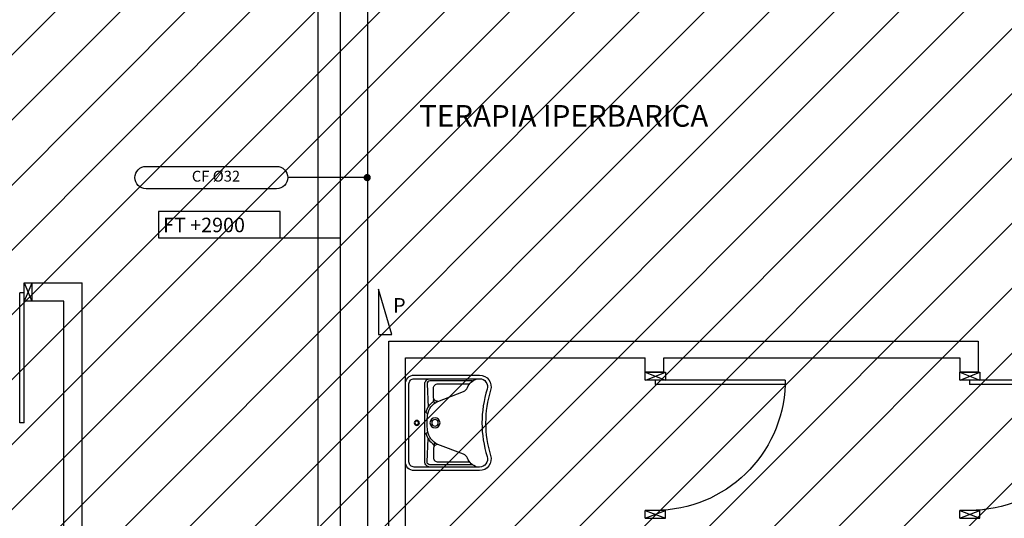
# Model space of a CAD drawing. Units: millimetres. Extents: x -105905 to -21905, y -20923 to 56377.
# Drawn here: x -58453 to -51641, y 29569 to 33016 of the extents above; entities that cross this region are included whole.
import ezdxf

# ---------------------------------------------------------------- set-up
doc = ezdxf.new("R2010")
doc.units = ezdxf.units.MM
doc.header["$LTSCALE"] = 50
doc.linetypes.add('CONTINUA', pattern=[0])
for name, color, linetype in [('017 - ACFCA (Circuito acqua fan-coils - Andata)', 234, 'Continuous'), ('018 - ACFCR (Circuito acqua fan-coils - Ritorno)', 234, 'Continuous'), ('037 - CF (Tubazione condensa fan-coils)', 111, 'Continuous'), ('06-TESTI', 2, 'Continuous'), ('06-TESTI(TUBAZIONI)', 7, 'Continuous'), ('Cartongessi', 1, 'Continuous'), ('Cartongesso', 1, 'Continuous'), ('INFISSI_INTERNI', 7, 'Continuous'), ('RETINI', 8, 'Continuous'), ('SANITARI', 8, 'Continuous')]:
    doc.layers.add(name, color=color, linetype=linetype)
doc.styles.add('DIDASCALIE', font='times.ttf')
doc.styles.add('ROMANS', font='ROMANS.shx', dxfattribs={"width": 0.8, "oblique": 15})
doc.dimstyles.new('ddd', dxfattribs={"dimtxt": 100, "dimasz": 50, "dimexe": 2, "dimexo": 2, "dimgap": 50, "dimtad": 1, "dimtih": 1, "dimtoh": 1, "dimdec": 0, "dimzin": 0, "dimdsep": 46, "dimtxsty": 'ROMANS', "dimblk1": 'DOT', "dimblk2": 'DOT', "dimsah": 1, "dimcen": 2, "dimadec": 0, "dimazin": 0, "dimtfac": 1, "dimtdec": 0, "dimtofl": 0, "dimtmove": 0, "dimatfit": 3, "dimldrblk": 'DOT', "dimfxl": 1, "dimtolj": 1, "dimtzin": 0, "dimarcsym": 0})

# ---------------------------------------------------------------- blocks, each defined once
blk = doc.blocks.new('A$C3F4910F4')
at = {"layer": 'Cartongesso', "color": 1, "ltscale": 0.5}
blk.add_line((0.9675, 1.01), (0.8275, 1.01), dxfattribs=at)
at = {"layer": 'Cartongesso', "linetype": 'Continuous'}
blk.add_line((0.9675, 0), (0.8275, 0), dxfattribs=at)
at = {"layer": 'INFISSI_INTERNI'}
for p, q in [((0, 0.955), (0.9, 0.955)), ((0, 0.955), (0, 0.925)), ((0, 0.955), (0, 0.925)), ((0.8235, 0.955), (0.9635, 0.955)), ((0.8235, 0.955), (0.9675, 0.955)), ((0.9675, 1.01), (0.8275, 0.955)), ((0.8275, 1.01), (0.8275, 0.955)), ((0.9635, 0.955), (0.8275, 1.01)), ((0.8275, 0.955), (0.9635, 0.955)), ((0.9, 0.955), (0.9, 0.925)), ((0.9675, 0.955), (0.9675, 1.01)), ((0, 0.925), (0.9, 0.925)), ((0.8275, 0.055), (0.9675, 0.055)), ((0.8275, 0), (0.8275, 0.055)), ((0.9675, 0), (0.8275, 0.055)), ((0.9675, 0.055), (0.8275, 0)), ((0.9675, 0), (0.9675, 0.055)), ((0.9675, 0), (0.9675, 0.055))]:
    blk.add_line(p, q, dxfattribs=at)
blk.add_arc((0.9, 0.955), 0.9, 181.91021, 270, dxfattribs=at)
blk = doc.blocks.new('A$C0D627908')
at = {"layer": 'RETINI', "color": 2}
blk.add_blockref('A$C3F4910F4', (0, 0), dxfattribs=at)
blk = doc.blocks.new('LAV-HAND')
for p, q in [((-0.076, 0.1135), (-0.0612, 0.1298)), ((0.076, 0.1135), (0.0612, 0.1298))]:
    blk.add_line(p, q)
for points in [[(-0.27, -0.025), (0.27, -0.025, 0.414214), (0.33, 0.035), (0.33, 0.4884, 0.506469), (0.226, 0.5647, -0.153407), (-0.226, 0.5647, 0.506469), (-0.33, 0.4884), (-0.33, 0.035, 0.414214)], [(0.305, 0.4884, 0.506469), (0.2335, 0.5408, -0.153407), (-0.2335, 0.5408, 0.506469), (-0.305, 0.4884), (-0.305, 0.035, 0.414214), (-0.27, 0), (0.27, 0, 0.414214), (0.305, 0.035)]]:
    blk.add_lwpolyline(points, format="xyb", close=True)
for points in [[(-0.305, 0.47, 0.228603), (-0.2447, 0.4054, -0.211882), (-0.2161, 0.3767), (-0.1487, 0.2006, 0.263809), (-0.0546, 0.1287, 0.0342), (0, 0.125, 0.0342), (0.0546, 0.1287, 0.263809), (0.1487, 0.2006), (0.2161, 0.3767, -0.211882), (0.2447, 0.4054, 0.228603), (0.305, 0.47)], [(-0.29, 0.4402), (-0.29, 0.145, 0.414214), (-0.27, 0.125), (-0.1084, 0.1323)], [(-0.1484, 0.2, -0.414214), (-0.1784, 0.17), (-0.24, 0.17, -0.414214), (-0.27, 0.2), (-0.27, 0.4197)], [(0.29, 0.4402), (0.29, 0.145, -0.414214), (0.27, 0.125), (0.1084, 0.1323)], [(0.1484, 0.2, 0.414214), (0.1784, 0.17), (0.24, 0.17, 0.414214), (0.27, 0.2), (0.27, 0.4197)], [(-0.305, 0.145, 0.414214), (-0.27, 0.11), (0.27, 0.11, 0.414214), (0.305, 0.145, 0.414214)], [(-0.1373, 0.1799), (-0.1497, 0.1715, -0.376974), (-0.1639, 0.1738, -0.376974)], [(-0.0728, 0.1171, -0.18014), (-0.1497, 0.1715, -0.18014)], [(0.0728, 0.1171, 0.18014), (0.1497, 0.1715, 0.18014)], [(0.1373, 0.1799), (0.1497, 0.1715, 0.376974), (0.1639, 0.1738, 0.376974)]]:
    blk.add_lwpolyline(points, format="xyb")
for centre, radius in [((0, 0.18), 0.035), ((0, 0.18), 0.023), ((0, 0.0541), 0.0175), ((0, 0.0541), 0.0125)]:
    blk.add_circle(centre, radius)
blk = doc.blocks.new('_DOT')
at = {"color": 0, "linetype": 'ByBlock'}
blk.add_line((-0.5, 0), (-1, 0), dxfattribs=at)
at = {"color": 0, "linetype": 'ByBlock', "const_width": 0.5}
blk.add_lwpolyline([(-0.25, 0, 1), (0.25, 0, 1)], format="xyb", close=True, dxfattribs=at)

msp = doc.modelspace()

# ---------------------------------------------------------------- hatches: boundary and pattern name
h = msp.add_hatch()
h.set_pattern_fill('ANSI31', color=8, scale=100, style=0)
h.set_pattern_definition([(45, (7284106.72, 13102544.04), (-224.506403, 224.506403), [])])
h.paths.add_polyline_path([(-103251.1, 52315.7), (-44942.1, 52315.7), (-44942.1, 44763.9), (-44942.1, 43442.7), (-44942.1, 42592.7), (-47580.9, 42592.7), (-47580.9, 34772.7), (-47580.9, 32061.2), (-47580.9, 30978.7), (-44942.1, 30978.7), (-44942.1, 29867.3), (-44942.1, 27953.7), (-51822.4, 27965.8), (-51822.4, 28028.7), (-55784.4, 28028.7), (-55784.4, 29166.2), (-58147.4, 29166.2), (-58147.4, 27142.7), (-63068.4, 27142.7), (-65572.4, 27142.7), (-65572.4, 30727.2), (-65572.4, 34707.7), (-65572.4, 45982.7), (-69015.4, 45982.7), (-69315.4, 45982.7), (-69315.4, 48092.8), (-69295.4, 48092.8), (-69295.4, 50292), (-70285.4, 50292), (-70285.4, 50377), (-72872.4, 50377), (-73082.4, 50377), (-73082.4, 45692.7), (-77335, 45692.7), (-77335, 42593.3), (-88775.4, 42593.3), (-88775.4, 43333.3), (-103251.1, 43333.3)])

# ---------------------------------------------------------------- linework, layer by layer
at = {"layer": '017 - ACFCA (Circuito acqua fan-coils - Andata)'}
msp.add_line((-56234.4, 33926.2, 0), (-56234.4, 28337.6, 0), dxfattribs=at)
at = {"layer": '018 - ACFCR (Circuito acqua fan-coils - Ritorno)'}
for p, q in [((-56389.4, 36769.8, 0), (-56389.4, 30175, 0)), ((-56389.4, 30175, 0), (-56389.4, 27199.7, 0))]:
    msp.add_line(p, q, dxfattribs=at)
at = {"layer": '037 - CF (Tubazione condensa fan-coils)'}
msp.add_line((-56048.4, 44075.8, 0), (-56045.9, 27294.7, 0), dxfattribs=at)
at = {"layer": '06-TESTI(TUBAZIONI)', "color": 1}
msp.add_line((-56651.2, 31507.2, 0), (-56234.4, 31507.2, 0), dxfattribs=at)
at = {"layer": '06-TESTI(TUBAZIONI)'}
for p, q in [((-55878.4, 30838.9, 0), (-55970, 31154.5, 0)), ((-55970, 31154.5, 0), (-55970, 30838.9, 0)), ((-55970, 30838.9, 0), (-55878.4, 30838.9, 0))]:
    msp.add_line(p, q, dxfattribs=at)
at = {"layer": '06-TESTI(TUBAZIONI)', "elevation": 0, "flags": 128}
msp.add_lwpolyline([(-57578.2, 31847.1, -1), (-57578.2, 32002), (-56675.9, 32002, -1), (-56675.9, 31847.1)], format="xyb", close=True, dxfattribs=at)
at = {"layer": '06-TESTI(TUBAZIONI)', "color": 1, "elevation": 0}
msp.add_lwpolyline([(-57492.1, 31507.2), (-56651.2, 31507.2), (-56651.2, 31690.5), (-57492.1, 31690.5)], close=True, dxfattribs=at)
at = {"layer": 'Cartongessi', "linetype": 'CONTINUA'}
for p, q in [((-58422.5, 31197.1, 0), (-58020.4, 31197.1, 0)), ((-58020.4, 29166.2, 0), (-58020.4, 31197.1, 0)), ((-58147.4, 31070.1, 0), (-58367.5, 31070.1, 0)), ((-58147.4, 27142.7, 0), (-58147.4, 31070.1, 0))]:
    msp.add_line(p, q, dxfattribs=at)
at = {"layer": 'Cartongessi', "linetype": 'Continuous'}
for p, q in [((-55898.4, 29166.2, 0), (-55898.4, 30793.4, 0)), ((-55898.4, 30793.4, 0), (-51822.4, 30793.4, 0)), ((-51822.4, 30793.4, 0), (-51822.4, 30579.4, 0)), ((-55784.4, 28015.7, 0), (-55784.4, 30679.4, 0)), ((-55784.4, 30679.4, 0), (-54124.4, 30679.4, 0)), ((-54124.4, 30579.4, 0), (-54124.4, 30679.4, 0)), ((-53997.4, 30579.4, 0), (-53997.4, 30679.4, 0)), ((-53997.4, 30679.4, 0), (-51949.4, 30679.4, 0)), ((-51949.4, 30679.4, 0), (-51949.4, 30579.4, 0)), ((-53997.4, 30579.4, 0), (-54124.4, 30579.4, 0)), ((-51822.4, 30579.4, 0), (-51949.4, 30579.4, 0))]:
    msp.add_line(p, q, dxfattribs=at)
at = {"layer": 'INFISSI_INTERNI'}
for p, q in [((-58422.5, 31197.1, 0), (-58367.5, 31070.1, 0)), ((-58422.5, 31066.1, 0), (-58422.5, 31197.1, 0)), ((-58367.5, 31197.1, 0), (-58367.5, 31069.9, 0)), ((-58367.5, 31196, 0), (-58422.5, 31070.1, 0)), ((-58452.5, 30228.5, 0), (-58452.5, 31128.5, 0)), ((-58422.5, 31128.5, 0), (-58452.5, 31128.5, 0)), ((-58422.5, 30228.5, 0), (-58422.5, 31128.5, 0)), ((-58367.5, 31070.1, 0), (-58422.5, 31070.1, 0)), ((-58422.5, 30229, 0), (-58452.5, 30229, 0))]:
    msp.add_line(p, q, dxfattribs=at)

# ---------------------------------------------------------------- block references
at = {"layer": 'INFISSI_INTERNI', "color": 6, "ltscale": 0.5, "xscale": -1000, "yscale": 1000, "zscale": 1000}
for p in [(-53156.9, 29569.4, 0), (-50981.9, 29569.4, 0)]:
    msp.add_blockref('A$C0D627908', p, dxfattribs=at)
at = {"layer": 'SANITARI', "xscale": -1000, "yscale": 1000, "zscale": 1000, "rotation": 270}
msp.add_blockref('LAV-HAND', (-55759.4, 30229, 0), dxfattribs=at)

# ---------------------------------------------------------------- texts
at = {"layer": '06-TESTI', "style": 'DIDASCALIE'}
msp.add_text('TERAPIA IPERBARICA', height=150, dxfattribs=at).set_placement((-55689.5, 32276.4, 0))
at = {"layer": '06-TESTI(TUBAZIONI)', "style": 'ROMANS'}
msp.add_text('FT +2900', height=100, dxfattribs=at).set_placement((-57460.3, 31547.3, 749))
at = {"layer": '06-TESTI(TUBAZIONI)'}
msp.add_text('P', height=100, dxfattribs=at).set_placement((-55868.8, 30991.8, 0))
at = {"layer": '06-TESTI(TUBAZIONI)', "insert": (-56927.6, 31924.6, 0), "char_height": 75, "attachment_point": 6}
msp.add_mtext('CF %%c32', dxfattribs=at)

# ---------------------------------------------------------------- leaders
at = {"layer": '06-TESTI(TUBAZIONI)', "annotation_type": 0, "has_hookline": 1, "hookline_direction": 1, "text_width": 425}
msp.add_leader([(-56048.4, 31924.6, 0), (-56598.4, 31924.6, 0)], dimstyle='ddd', override={"dimgap": 50, "dimtad": 0}, dxfattribs=at)

doc.saveas('drawing.dxf')
